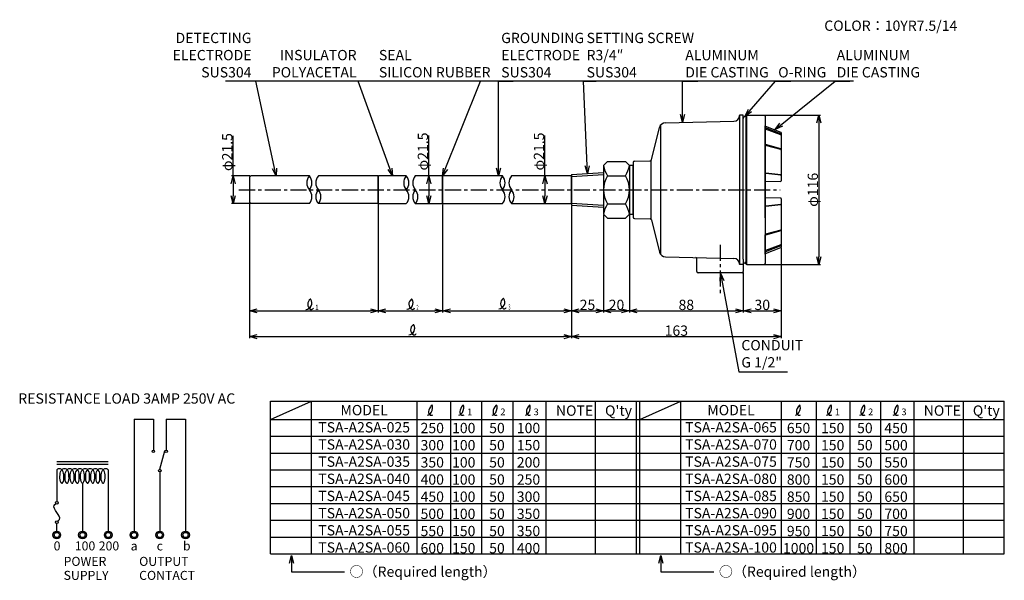
# Model space of a CAD drawing. Extents: x -106 to 658, y 94 to 530.
import ezdxf
from ezdxf.enums import TextEntityAlignment as Align

# ---------------------------------------------------------------- set-up
doc = ezdxf.new("R2010")
doc.units = 0
doc.linetypes.add('CENTER', pattern=[2, 1.25, -0.25, 0.25, -0.25])
doc.layers.get('0').update_dxf_attribs({"linetype": 'CONTINUOUS'})
doc.layers.get('DEFPOINTS').update_dxf_attribs({"linetype": 'CONTINUOUS'})
for name, color, linetype in [('下書線', 2, 'CONTINUOUS'), ('中心線', 4, 'CENTER'), ('外形線', 7, 'CONTINUOUS'), ('寸法線', 1, 'CONTINUOUS'), ('細線', 6, 'CONTINUOUS')]:
    doc.layers.add(name, color=color, linetype=linetype)
doc.styles.add('EXCADSTD', font='monotxt', dxfattribs={"bigfont": 'bigfont'})
doc.styles.get("Standard").update_dxf_attribs({"font": 'ISOCP', "bigfont": 'bigfont.shx'})
doc.dimstyles.new('ISO-25', dxfattribs={"dimtxt": 2.5, "dimasz": 2.5, "dimexe": 1.25, "dimexo": 0.625, "dimtad": 1, "dimtih": 1, "dimdec": 4, "dimtxsty": 'STANDARD', "dimcen": 2.5, "dimazin": 3, "dimtfac": 1, "dimtdec": 4, "dimtmove": 0, "dimatfit": 3, "dimtvp": 1, "dimtolj": 1, "dimtzin": 0})

# ---------------------------------------------------------------- blocks, each defined once
blk = doc.blocks.new('_OPEN30')
at = {"color": 0, "linetype": 'BYBLOCK'}
for p, q in [((-1, 0.27), (0, 0)), ((0, 0), (-1, -0.27)), ((0, 0), (-1, 0))]:
    blk.add_line(p, q, dxfattribs=at)
blk = doc.blocks.new('*D6')
at = {"layer": 'DEFPOINTS', "color": 0}
for p in [(73.29, 408.47), (59.65, 386.97), (73.29, 386.97)]:
    blk.add_point(p, dxfattribs=at)
at = {"layer": '寸法線', "color": 0, "ltscale": 10}
for p, q in [((59.65, 408.47), (59.65, 439.59)), ((72.66, 408.47), (58.4, 408.47)), ((59.65, 402.47), (59.65, 392.97)), ((72.66, 386.97), (58.4, 386.97))]:
    blk.add_line(p, q, dxfattribs=at)
at = {"layer": '寸法線', "color": 0, "xscale": 6, "yscale": 6, "zscale": 6}
for p, rotation in [((59.65, 408.47), 90), ((59.65, 386.97), 270)]:
    blk.add_blockref('_OPEN30', p, dxfattribs=dict(at, rotation=rotation))
at = {"layer": '寸法線', "color": 0, "ltscale": 10, "insert": (55.02, 427.03), "char_height": 8, "attachment_point": 5, "rotation": 90}
blk.add_mtext('\\A1;φ21.5', dxfattribs=at)
blk = doc.blocks.new('*D8')
at = {"layer": 'DEFPOINTS', "color": 0}
for p in [(322.29, 408.47), (301.75, 386.97), (322.29, 386.97)]:
    blk.add_point(p, dxfattribs=at)
at = {"layer": '寸法線', "color": 0, "ltscale": 10}
for p, q in [((301.75, 408.47), (301.75, 440.02)), ((301.75, 402.47), (301.75, 392.97))]:
    blk.add_line(p, q, dxfattribs=at)
at = {"layer": '寸法線', "color": 0, "xscale": 6, "yscale": 6, "zscale": 6}
for p, rotation in [((301.75, 408.47), 90), ((301.75, 386.97), 270)]:
    blk.add_blockref('_OPEN30', p, dxfattribs=dict(at, rotation=rotation))
at = {"layer": '寸法線', "color": 0, "ltscale": 10, "insert": (297.12, 427.46), "char_height": 8, "attachment_point": 5, "rotation": 90}
blk.add_mtext('\\A1;φ21.5', dxfattribs=at)
blk = doc.blocks.new('*D9')
at = {"layer": 'DEFPOINTS', "color": 0}
for p in [(72.29, 390.72), (172.29, 387.47), (172.29, 303.71)]:
    blk.add_point(p, dxfattribs=at)
at = {"layer": '寸法線', "color": 0, "ltscale": 10}
for p, q in [((72.29, 390.09), (72.29, 302.46)), ((172.29, 386.84), (172.29, 302.46)), ((78.29, 303.71), (166.29, 303.71))]:
    blk.add_line(p, q, dxfattribs=at)
at = {"layer": '寸法線', "color": 0, "xscale": 6, "yscale": 6, "zscale": 6, "rotation": 180}
blk.add_blockref('_OPEN30', (72.29, 303.71), dxfattribs=at)
at = {"layer": '寸法線', "color": 0, "xscale": 6, "yscale": 6, "zscale": 6}
blk.add_blockref('_OPEN30', (172.29, 303.71), dxfattribs=at)
blk = doc.blocks.new('*D10')
at = {"layer": 'DEFPOINTS', "color": 0}
for p in [(172.29, 387.47), (222.29, 386.97), (222.29, 303.71)]:
    blk.add_point(p, dxfattribs=at)
at = {"layer": '寸法線', "color": 0, "ltscale": 10}
for p, q in [((172.29, 386.84), (172.29, 302.46)), ((222.29, 386.34), (222.29, 302.46)), ((178.29, 303.71), (216.29, 303.71))]:
    blk.add_line(p, q, dxfattribs=at)
at = {"layer": '寸法線', "color": 0, "xscale": 6, "yscale": 6, "zscale": 6, "rotation": 180}
blk.add_blockref('_OPEN30', (172.29, 303.71), dxfattribs=at)
at = {"layer": '寸法線', "color": 0, "xscale": 6, "yscale": 6, "zscale": 6}
blk.add_blockref('_OPEN30', (222.29, 303.71), dxfattribs=at)
blk = doc.blocks.new('*D11')
at = {"layer": 'DEFPOINTS', "color": 0}
for p in [(222.29, 386.97), (322.29, 381.42), (322.29, 303.71)]:
    blk.add_point(p, dxfattribs=at)
at = {"layer": '寸法線', "color": 0, "ltscale": 10}
for p, q in [((222.29, 386.34), (222.29, 302.46)), ((322.29, 380.79), (322.29, 302.46)), ((228.29, 303.71), (316.29, 303.71))]:
    blk.add_line(p, q, dxfattribs=at)
at = {"layer": '寸法線', "color": 0, "xscale": 6, "yscale": 6, "zscale": 6, "rotation": 180}
blk.add_blockref('_OPEN30', (222.29, 303.71), dxfattribs=at)
at = {"layer": '寸法線', "color": 0, "xscale": 6, "yscale": 6, "zscale": 6}
blk.add_blockref('_OPEN30', (322.29, 303.71), dxfattribs=at)
blk = doc.blocks.new('*D12')
at = {"layer": 'DEFPOINTS', "color": 0}
for p in [(72.29, 390.72), (322.29, 381.42), (322.29, 283.71)]:
    blk.add_point(p, dxfattribs=at)
at = {"layer": '寸法線', "color": 0, "ltscale": 10}
for p, q in [((72.29, 390.09), (72.29, 282.46)), ((322.29, 380.79), (322.29, 282.46)), ((78.29, 283.71), (316.29, 283.71))]:
    blk.add_line(p, q, dxfattribs=at)
at = {"layer": '寸法線', "color": 0, "xscale": 6, "yscale": 6, "zscale": 6, "rotation": 180}
blk.add_blockref('_OPEN30', (72.29, 283.71), dxfattribs=at)
at = {"layer": '寸法線', "color": 0, "xscale": 6, "yscale": 6, "zscale": 6}
blk.add_blockref('_OPEN30', (322.29, 283.71), dxfattribs=at)
blk = doc.blocks.new('*D13')
at = {"layer": 'DEFPOINTS', "color": 0}
for p in [(322.29, 381.42), (347.29, 378.72), (347.29, 303.71)]:
    blk.add_point(p, dxfattribs=at)
at = {"layer": '寸法線', "color": 0, "ltscale": 10}
for p, q in [((322.29, 380.79), (322.29, 302.46)), ((347.29, 378.09), (347.29, 302.46)), ((328.29, 303.71), (341.29, 303.71))]:
    blk.add_line(p, q, dxfattribs=at)
at = {"layer": '寸法線', "color": 0, "xscale": 6, "yscale": 6, "zscale": 6, "rotation": 180}
blk.add_blockref('_OPEN30', (322.29, 303.71), dxfattribs=at)
at = {"layer": '寸法線', "color": 0, "xscale": 6, "yscale": 6, "zscale": 6}
blk.add_blockref('_OPEN30', (347.29, 303.71), dxfattribs=at)
at = {"layer": '寸法線', "color": 0, "ltscale": 10, "insert": (334.79, 308.34), "char_height": 8, "attachment_point": 5}
blk.add_mtext('\\A1;25', dxfattribs=at)
blk = doc.blocks.new('*D14')
at = {"layer": 'DEFPOINTS', "color": 0}
for p in [(458.29, 455.71), (458.29, 339.72), (514.4, 339.72)]:
    blk.add_point(p, dxfattribs=at)
at = {"layer": '寸法線', "color": 0, "ltscale": 10}
for p, q in [((458.92, 455.71), (515.65, 455.71)), ((514.4, 449.71), (514.4, 345.72)), ((458.92, 339.72), (515.65, 339.72))]:
    blk.add_line(p, q, dxfattribs=at)
at = {"layer": '寸法線', "color": 0, "xscale": 6, "yscale": 6, "zscale": 6}
for p, rotation in [((514.4, 455.71), 90), ((514.4, 339.72), 270)]:
    blk.add_blockref('_OPEN30', p, dxfattribs=dict(at, rotation=rotation))
at = {"layer": '寸法線', "color": 0, "ltscale": 10, "insert": (509.77, 397.72), "char_height": 8, "attachment_point": 5, "rotation": 90}
blk.add_mtext('\\A1;φ116', dxfattribs=at)
blk = doc.blocks.new('*D16')
at = {"layer": 'DEFPOINTS', "color": 0}
for p in [(347.29, 378.72), (367.29, 378.72), (367.29, 303.71)]:
    blk.add_point(p, dxfattribs=at)
at = {"layer": '寸法線', "color": 0, "ltscale": 10}
for p, q in [((347.29, 378.09), (347.29, 302.46)), ((367.29, 378.09), (367.29, 302.46)), ((353.29, 303.71), (361.29, 303.71))]:
    blk.add_line(p, q, dxfattribs=at)
at = {"layer": '寸法線', "color": 0, "xscale": 6, "yscale": 6, "zscale": 6, "rotation": 180}
blk.add_blockref('_OPEN30', (347.29, 303.71), dxfattribs=at)
at = {"layer": '寸法線', "color": 0, "xscale": 6, "yscale": 6, "zscale": 6}
blk.add_blockref('_OPEN30', (367.29, 303.71), dxfattribs=at)
at = {"layer": '寸法線', "color": 0, "ltscale": 10, "insert": (357.29, 308.34), "char_height": 8, "attachment_point": 5}
blk.add_mtext('\\A1;20', dxfattribs=at)
blk = doc.blocks.new('*D17')
at = {"layer": 'DEFPOINTS', "color": 0}
for p in [(322.29, 385.86), (485.29, 353.49), (485.29, 283.71)]:
    blk.add_point(p, dxfattribs=at)
at = {"layer": '寸法線', "color": 0, "ltscale": 10}
for p, q in [((322.29, 385.24), (322.29, 282.46)), ((485.29, 352.87), (485.29, 282.46)), ((328.29, 283.71), (479.29, 283.71))]:
    blk.add_line(p, q, dxfattribs=at)
at = {"layer": '寸法線', "color": 0, "xscale": 6, "yscale": 6, "zscale": 6, "rotation": 180}
blk.add_blockref('_OPEN30', (322.29, 283.71), dxfattribs=at)
at = {"layer": '寸法線', "color": 0, "xscale": 6, "yscale": 6, "zscale": 6}
blk.add_blockref('_OPEN30', (485.29, 283.71), dxfattribs=at)
at = {"layer": '寸法線', "color": 0, "ltscale": 10, "insert": (403.79, 288.34), "char_height": 8, "attachment_point": 5}
blk.add_mtext('\\A1;163', dxfattribs=at)
blk = doc.blocks.new('静電容量センサ')
at = {"layer": '中心線', "ltscale": 10}
blk.add_line((1088.4, 1052.03), (1088.4, 1013.72), dxfattribs=at)
at = {"layer": '外形線', "ltscale": 10}
for p, q in [((1046.02, 1146.81), (1099.1, 1148.02)), ((1103.4, 1152.69), (1103.4, 1152.41)), ((1106.4, 1152.69), (1103.4, 1152.69)), ((1106.4, 1040.71), (1106.4, 1152.69)), ((1108.9, 1152.69), (1108.4, 1152.18)), ((1108.4, 1152.18), (1108.4, 1037.19)), ((1108.4, 1151.19), (1108.4, 1150.69)), ((1108.9, 1152.69), (1122.91, 1152.44)), ((1123.4, 1151.94), (1123.4, 1037.44)), ((1035.03, 1117.94), (1041.28, 1143.02)), ((1123.4, 1143.33), (1123.4, 1144.29)), ((1123.4, 1142.36), (1123.4, 1142.98)), ((1123.4, 1130.42), (1123.4, 1142.02)), ((1123.71, 1144.17), (1135.59, 1139.38)), ((1135.9, 1138.91), (1135.9, 1101.65)), ((1123.4, 1108.08), (1123.4, 1130.42)), ((1123.4, 1129.71), (1123.4, 1130.04)), ((1021.88, 1116.96), (1034.06, 1117.19)), ((1020.9, 1115.96), (1020.9, 1073.41)), ((1123.4, 1107.82), (1123.4, 1108.7)), ((1123.4, 1100.45), (1123.4, 1108.08)), ((1135.41, 1101.15), (1123.89, 1100.95)), ((1123.4, 1088.93), (1123.4, 1100.45)), ((1123.4, 1081.29), (1123.4, 1088.93)), ((1135.41, 1088.23), (1123.89, 1088.43)), ((1135.9, 1087.73), (1135.9, 1083.49)), ((1123.4, 1081.75), (1123.4, 1082)), ((1123.4, 1072.96), (1123.4, 1081.29)), ((1135.9, 1083.75), (1135.9, 1063.95)), ((1021.88, 1072.41), (1034.07, 1072.2)), ((1035.02, 1071.44), (1041.28, 1046.35)), ((1123.4, 1072.96), (1123.4, 1059.66)), ((1135.9, 1063.95), (1135.9, 1063.25)), ((1135.9, 1063.25), (1135.9, 1052.53)), ((1123.4, 1058.95), (1123.4, 1059.66)), ((1123.4, 1047.01), (1123.4, 1058.95)), ((1123.71, 1045.2), (1135.59, 1050)), ((1135.9, 1052.53), (1135.9, 1051.56)), ((1135.9, 1051.56), (1135.9, 1050.46)), ((1046.02, 1042.56), (1099.1, 1041.36)), ((1070.4, 1031.19), (1070.4, 1041.03)), ((1106.4, 1040.71), (1106.4, 1031.19)), ((1123.4, 1046.05), (1123.4, 1047.01)), ((1123.4, 1044.74), (1123.4, 1046.05)), ((1123.4, 1044.75), (1123.4, 1037.44)), ((1103.4, 1036.96), (1103.4, 1036.69)), ((1106.4, 1036.69), (1103.4, 1036.69)), ((1108.4, 1038.19), (1108.4, 1038.69)), ((1108.9, 1036.69), (1108.4, 1037.19)), ((1108.9, 1036.69), (1122.91, 1036.94)), ((1105.4, 1030.19), (1071.4, 1030.19))]:
    blk.add_line(p, q, dxfattribs=at)
for centre, radius, start, end in [((1099, 1152.41), 4.4, 271.3, 0), ((1107.9, 1150.16), 1.5, 70.52878, 180), ((1122.9, 1151.94), 0.5, 359.99925, 89), ((1046.13, 1141.81), 5, 91.3, 166), ((1123.9, 1144.63), 0.5, 180.01903, 248.02502), ((1135.4, 1138.91), 0.5, 359.99714, 68.02502), ((1021.9, 1115.96), 1, 91, 180), ((1034.06, 1118.19), 1, 270, 346), ((1034.06, 1118.19), 1, 270, 346), ((1135.4, 1101.65), 0.5, 271, 359.99714), ((1123.9, 1100.45), 0.5, 91, 180), ((1123.9, 1088.93), 0.5, 180, 269), ((1135.4, 1087.73), 0.5, 0.00286, 89), ((1021.9, 1073.41), 1, 180, 269), ((1034.05, 1071.2), 1, 14, 89), ((1135.4, 1050.46), 0.5, 291.97498, 0), ((1046.13, 1047.56), 5, 194, 268.7), ((1069.4, 1041.03), 1, 0, 88.7), ((1099, 1036.96), 4.4, 0, 88.7), ((1123.9, 1044.74), 0.5, 111.97498, 180), ((1107.9, 1039.21), 1.5, 180, 289.47122), ((1122.9, 1037.44), 0.5, 271, 359.98445), ((1071.4, 1031.19), 1, 180, 270), ((1105.4, 1031.19), 1, 270, 0)]:
    blk.add_arc(centre, radius, start, end, dxfattribs=at)
at = {"layer": '細線', "ltscale": 10}
for p, q in [((1103.4, 1152.69), (1103.4, 1036.96)), ((1108.9, 1152.69), (1108.9, 1036.69)), ((1108.9, 1152.68), (1108.9, 1036.69)), ((1042.2, 1144.91), (1042.2, 1044.47)), ((1135.58, 1138.28), (1123.72, 1142.86)), ((1135.58, 1137.31), (1123.72, 1141.89)), ((1135.53, 1126.61), (1123.76, 1129.94)), ((1135.53, 1125.9), (1123.76, 1129.23)), ((1034.84, 1072.19), (1034.84, 1117.2)), ((1135.45, 1106.38), (1123.85, 1107.58)), ((1135.45, 1106.12), (1123.85, 1107.32)), ((1135.45, 1083.25), (1123.85, 1082.05)), ((1135.45, 1082.99), (1123.85, 1081.79)), ((1135.53, 1063.47), (1123.76, 1060.14)), ((1135.53, 1062.76), (1123.76, 1059.43)), ((1135.58, 1052.06), (1123.72, 1047.48)), ((1135.58, 1051.1), (1123.72, 1046.51))]:
    blk.add_line(p, q, dxfattribs=at)
for centre, start, end in [((1123.9, 1143.33), 180, 248.87495), ((1123.9, 1142.36), 180, 248.87495), ((1135.4, 1137.81), 359.99714, 68.87495), ((1135.4, 1136.84), 359.99714, 68.87495), ((1123.9, 1130.42), 180, 254.20683), ((1123.9, 1129.71), 180, 254.20683), ((1135.4, 1126.13), 359.99714, 74.20683), ((1135.4, 1125.42), 359.99714, 74.20683), ((1123.9, 1108.08), 180, 264.08936), ((1123.9, 1107.82), 180, 264.08936), ((1135.4, 1105.88), 359.97894, 84.08936), ((1135.4, 1105.62), 359.99714, 84.08936), ((1123.9, 1081.55), 95.91064, 180), ((1123.9, 1081.29), 95.91064, 180), ((1135.4, 1083.75), 275.91064, 0.00286), ((1135.4, 1083.49), 275.91064, 0.002), ((1135.4, 1063.95), 285.79317, 0.00477), ((1135.4, 1063.25), 285.79317, 0), ((1123.9, 1059.66), 105.79317, 180), ((1123.9, 1058.95), 105.79317, 180), ((1135.4, 1052.53), 291.12505, 0), ((1135.4, 1051.56), 291.12505, 0), ((1123.9, 1047.01), 111.12505, 180), ((1123.9, 1046.05), 111.12505, 179.92331)]:
    blk.add_arc(centre, 0.5, start, end, dxfattribs=at)
blk = doc.blocks.new('*D20')
at = {"layer": 'DEFPOINTS', "color": 0}
for p in [(485.29, 353.49), (455.79, 334.22), (485.29, 303.71)]:
    blk.add_point(p, dxfattribs=at)
at = {"layer": '寸法線', "color": 0, "ltscale": 10}
for p, q in [((485.29, 352.87), (485.29, 302.46)), ((455.79, 333.59), (455.79, 302.46)), ((461.79, 303.71), (479.29, 303.71))]:
    blk.add_line(p, q, dxfattribs=at)
at = {"layer": '寸法線', "color": 0, "xscale": 6, "yscale": 6, "zscale": 6, "rotation": 180}
blk.add_blockref('_OPEN30', (455.79, 303.71), dxfattribs=at)
at = {"layer": '寸法線', "color": 0, "xscale": 6, "yscale": 6, "zscale": 6}
blk.add_blockref('_OPEN30', (485.29, 303.71), dxfattribs=at)
at = {"layer": '寸法線', "color": 0, "ltscale": 10, "insert": (470.54, 308.34), "char_height": 8, "attachment_point": 5}
blk.add_mtext('\\A1;30', dxfattribs=at)
blk = doc.blocks.new('*D21')
at = {"layer": 'DEFPOINTS', "color": 0}
for p in [(367.29, 378.72), (455.79, 334.22), (455.79, 303.71)]:
    blk.add_point(p, dxfattribs=at)
at = {"layer": '寸法線', "color": 0, "ltscale": 10}
for p, q in [((367.29, 378.09), (367.29, 302.46)), ((455.79, 333.59), (455.79, 302.46)), ((373.29, 303.71), (449.79, 303.71))]:
    blk.add_line(p, q, dxfattribs=at)
at = {"layer": '寸法線', "color": 0, "xscale": 6, "yscale": 6, "zscale": 6, "rotation": 180}
blk.add_blockref('_OPEN30', (367.29, 303.71), dxfattribs=at)
at = {"layer": '寸法線', "color": 0, "xscale": 6, "yscale": 6, "zscale": 6}
blk.add_blockref('_OPEN30', (455.79, 303.71), dxfattribs=at)
at = {"layer": '寸法線', "color": 0, "ltscale": 10, "insert": (411.54, 308.36), "char_height": 8, "attachment_point": 5}
blk.add_mtext('\\A1;88', dxfattribs=at)
blk = doc.blocks.new('*D25')
at = {"layer": 'DEFPOINTS', "color": 0}
for p in [(222.29, 408.47), (211.59, 386.97), (222.29, 386.97)]:
    blk.add_point(p, dxfattribs=at)
at = {"layer": '寸法線', "color": 0, "ltscale": 10}
for p, q in [((211.59, 408.47), (211.59, 440.02)), ((211.59, 402.47), (211.59, 392.97))]:
    blk.add_line(p, q, dxfattribs=at)
at = {"layer": '寸法線', "color": 0, "xscale": 6, "yscale": 6, "zscale": 6}
for p, rotation in [((211.59, 408.47), 90), ((211.59, 386.97), 270)]:
    blk.add_blockref('_OPEN30', p, dxfattribs=dict(at, rotation=rotation))
at = {"layer": '寸法線', "color": 0, "ltscale": 10, "insert": (206.96, 427.46), "char_height": 8, "attachment_point": 5, "rotation": 90}
blk.add_mtext('\\A1;φ21.5', dxfattribs=at)

msp = doc.modelspace()

# ---------------------------------------------------------------- linework, layer by layer
at = {"layer": '下書線'}
msp.add_line((541.29, 482.22), (53.58, 482.22), dxfattribs=at)
at = {"layer": '中心線', "ltscale": 10}
msp.add_line((64.12, 397.72), (484.36, 397.72), dxfattribs=at)
at = {"layer": '外形線', "ltscale": 10}
for p, q in [((347.29, 416.72), (347.29, 378.72)), ((350.29, 419.66), (364.29, 419.66)), ((367.29, 416.72), (367.29, 378.72)), ((350.29, 375.78), (364.29, 375.78))]:
    msp.add_line(p, q, dxfattribs=at)
at = {"layer": '外形線'}
for p, q in [((73.29, 408.47), (72.29, 407.47)), ((72.29, 407.47), (72.29, 387.97)), ((118.79, 408.47), (73.29, 408.47)), ((172.29, 408.47), (125.79, 408.47)), ((172.29, 386.97), (172.29, 408.47)), ((322.29, 409.58), (347.29, 411.14)), ((322.29, 409.58), (322.29, 385.86)), ((73.29, 386.97), (72.29, 387.97)), ((118.79, 386.97), (73.29, 386.97)), ((172.29, 386.97), (125.79, 386.97)), ((322.29, 385.86), (347.29, 384.3))]:
    msp.add_line(p, q, dxfattribs=at)
msp.add_lwpolyline([(367.29, 378.72), (370.29, 378.72), (370.29, 416.72), (367.29, 416.72)], close=True, dxfattribs=at)
for points in [[(194.04, 408.47), (172.79, 408.47), (172.29, 407.97), (172.29, 387.47), (172.79, 386.97), (194.04, 386.97)], [(201.04, 386.97), (222.29, 386.97), (222.29, 408.47), (201.04, 408.47)], [(268.79, 408.47), (222.79, 408.47), (222.29, 407.97), (222.29, 387.47), (222.79, 386.97), (268.79, 386.97)], [(275.79, 386.97), (322.29, 386.97), (322.29, 408.47), (275.79, 408.47)]]:
    msp.add_lwpolyline(points, dxfattribs=at)
at = {"layer": '外形線', "ltscale": 10}
for centre, start, end in [((363.8, 402.86), 128.82417, 140.00493), ((350.78, 402.86), 39.99507, 51.17583), ((363.8, 392.57), 219.99507, 231.17583), ((350.78, 392.57), 308.82417, 320.00493)]:
    msp.add_arc(centre, 21.56, start, end, dxfattribs=at)
at = {"layer": '寸法線'}
for p, q in [((88.54, 233.44), (658.5, 233.44)), ((88.54, 114.95), (88.54, 233.44)), ((120.54, 114.95), (120.54, 233.44)), ((341.1, 114.95), (341.1, 233.44)), ((372.86, 114.95), (372.86, 233.44)), ((375.39, 114.95), (375.39, 233.44)), ((407.39, 114.95), (407.39, 233.44)), ((626.74, 114.95), (626.74, 233.44)), ((658.5, 114.95), (658.5, 233.44)), ((-17.39, 219.61), (-17.39, 132.61)), ((-17.39, 219.61), (-2.39, 219.61)), ((-2.39, 219.61), (-2.39, 195.61)), ((7.61, 219.61), (22.61, 219.61)), ((7.61, 219.61), (7.61, 195.61)), ((22.61, 219.61), (22.61, 132.61)), ((88.54, 219.37), (658.5, 219.37)), ((88.54, 206.32), (658.5, 206.32)), ((2.61, 180.61), (6.65, 194.88)), ((88.54, 193.27), (658.5, 193.27)), ((-77.39, 186.61), (-37.39, 186.61)), ((-77.39, 184.61), (-37.39, 184.61)), ((-77.39, 180.11), (-77.39, 155.61)), ((-37.39, 180.11), (-37.39, 132.61)), ((2.61, 178.61), (2.61, 132.61)), ((88.54, 180.21), (658.5, 180.21)), ((-57.39, 169.81), (-57.39, 132.61)), ((88.54, 167.16), (658.5, 167.16)), ((88.54, 154.11), (658.5, 154.11)), ((-77.39, 132.61), (-77.39, 138.61)), ((88.54, 141.06), (658.5, 141.06)), ((88.54, 128), (658.5, 128)), ((88.54, 114.95), (658.5, 114.95))]:
    msp.add_line(p, q, dxfattribs=at)
at = {"layer": '寸法線', "ltscale": 10}
for p, q in [((88.54, 219.37), (120.54, 233.44)), ((202.14, 233.44), (202.14, 114.95)), ((228.27, 233.44), (228.27, 114.95)), ((252.48, 233.44), (252.48, 114.95)), ((276.7, 233.44), (276.7, 114.95)), ((302.55, 233.44), (302.55, 114.95)), ((375.39, 219.37), (407.39, 233.44)), ((485.1, 233.44), (485.1, 114.95)), ((512.5, 233.44), (512.5, 114.95)), ((538.58, 233.44), (538.58, 114.95)), ((562.35, 233.44), (562.35, 114.95)), ((588.2, 233.44), (588.2, 114.95))]:
    msp.add_line(p, q, dxfattribs=at)
at = {"layer": '寸法線'}
for centre, radius in [((-2.39, 194.61), 1), ((7.61, 194.61), 1), ((2.61, 179.61), 1), ((-77.39, 154.61), 1), ((-77.39, 139.61), 1), ((-77.39, 129.61), 3), ((-77.39, 129.61), 2), ((-57.39, 129.61), 3), ((-57.39, 129.61), 2), ((-37.39, 129.61), 3), ((-37.39, 129.61), 2), ((-17.39, 129.61), 3), ((-17.39, 129.61), 2), ((2.61, 129.61), 3), ((2.61, 129.61), 2), ((22.61, 129.61), 3), ((22.61, 129.61), 2)]:
    msp.add_circle(centre, radius, dxfattribs=at)
for centre, radius, start, end in [((115.78, 309.81), 5.01, 273.28047, 33.41591), ((115.77, 309.81), 5.02, 274.62893, 33.37403), ((122.13, 308.81), 4.63, 123.46902, 239.77401), ((122.13, 308.81), 4.63, 123.46902, 239.7739), ((119.73, 312.44), 0.269, 28.23095, 123.88385), ((194.3, 309.94), 5.01, 273.28047, 33.41591), ((194.29, 309.93), 5.02, 274.62893, 33.37403), ((200.65, 308.93), 4.63, 123.46902, 239.77401), ((200.65, 308.93), 4.63, 123.46902, 239.7739), ((198.25, 312.57), 0.269, 28.23095, 123.88385), ((198.84, 306.61), 1.76, 252.9034, 337.41261), ((265.58, 310.34), 5.01, 273.28047, 33.41591), ((265.57, 310.34), 5.02, 274.62893, 33.37403), ((271.93, 309.34), 4.63, 123.46902, 239.77401), ((271.93, 309.34), 4.63, 123.46902, 239.7739), ((269.52, 312.98), 0.269, 28.23095, 123.88385), ((270.11, 307.02), 1.76, 252.9034, 337.41261), ((120.32, 306.49), 1.76, 252.9034, 337.41261), ((195.64, 290.07), 5.01, 273.28047, 33.41591), ((195.63, 290.07), 5.02, 274.62893, 33.37403), ((201.99, 289.06), 4.63, 123.46902, 239.77401), ((201.99, 289.06), 4.63, 123.46902, 239.7739), ((199.59, 292.7), 0.269, 28.23095, 123.88385), ((200.18, 286.75), 1.76, 252.9034, 337.41261), ((-73.39, 170.31), 0.5, 224.04994, 315.95006), ((-69.39, 170.31), 0.5, 224.04994, 315.95006), ((-65.39, 170.31), 0.5, 224.04994, 315.95006), ((-61.39, 170.31), 0.5, 224.04994, 315.95006), ((-57.39, 170.31), 0.5, 224.04994, 315.95006), ((-53.39, 170.31), 0.5, 224.04994, 315.95006), ((-49.39, 170.31), 0.5, 224.04994, 315.95006), ((-45.39, 170.31), 0.5, 224.04994, 315.95006), ((-41.39, 170.31), 0.5, 224.04994, 315.95006)]:
    msp.add_arc(centre, radius, start, end, dxfattribs=at)
at = {"layer": '寸法線', "ltscale": 10}
for points in [[(210.58, 222.56), (211.63, 223.05), (214.39, 224.32), (215.06, 233.22), (211.12, 226.82), (211.3, 223.57), (213.37, 222.3), (214.29, 222.76), (214.67, 222.95)], [(234.82, 222.56), (235.87, 223.05), (238.63, 224.32), (239.3, 233.22), (235.36, 226.82), (235.54, 223.57), (237.61, 222.3), (238.52, 222.76), (238.91, 222.95)], [(260.67, 222.56), (261.72, 223.05), (264.48, 224.32), (265.15, 233.22), (261.21, 226.82), (261.39, 223.57), (263.46, 222.3), (264.37, 222.76), (264.76, 222.95)], [(286.52, 222.56), (287.57, 223.05), (290.33, 224.32), (291, 233.22), (287.06, 226.82), (287.24, 223.57), (289.31, 222.3), (290.23, 222.76), (290.61, 222.95)], [(496.22, 222.56), (497.27, 223.05), (500.03, 224.32), (500.7, 233.22), (496.77, 226.82), (496.94, 223.57), (499.01, 222.3), (499.93, 222.76), (500.31, 222.95)], [(520.46, 222.56), (521.51, 223.05), (524.27, 224.32), (524.94, 233.22), (521, 226.82), (521.18, 223.57), (523.25, 222.3), (524.17, 222.76), (524.55, 222.95)], [(546.31, 222.56), (547.36, 223.05), (550.12, 224.32), (550.79, 233.22), (546.86, 226.82), (547.03, 223.57), (549.1, 222.3), (550.02, 222.76), (550.4, 222.95)], [(572.16, 222.56), (573.22, 223.05), (575.97, 224.32), (576.64, 233.22), (572.71, 226.82), (572.88, 223.57), (574.95, 222.3), (575.87, 222.76), (576.25, 222.95)]]:
    msp.add_open_spline(points, degree=3, knots=[0, 0, 0, 0, 3.546054, 9.278996, 13.899701, 17.095397, 18.794705, 20.027047, 20.027047, 20.027047, 20.027047], dxfattribs=at)
at = {"layer": '寸法線'}
for points, knots in [([(-73.39, 180.11), (-73.55, 180.29), (-74.06, 180.86), (-75.39, 181.28), (-76.72, 180.86), (-77.23, 180.29), (-77.39, 180.11)], [0, 0, 0, 0, 0.707107, 2.288246, 3.869384, 4.576491, 4.576491, 4.576491, 4.576491]), ([(-73.75, 169.96), (-73.8, 170.01), (-74.99, 171.29), (-74.86, 174.94), (-74.88, 178.73), (-73.57, 179.95), (-73.39, 180.11)], [0.496982, 0.496982, 0.496982, 0.496982, 0.707107, 5.806126, 10.415899, 11.123005, 11.123005, 11.123005, 11.123005]), ([(-69.39, 180.11), (-69.55, 180.29), (-70.06, 180.86), (-71.39, 181.28), (-72.72, 180.86), (-73.23, 180.29), (-73.39, 180.11)], [0, 0, 0, 0, 0.707107, 2.288246, 3.869384, 4.576491, 4.576491, 4.576491, 4.576491]), ([(-73.03, 169.96), (-72.98, 170.01), (-71.79, 171.29), (-71.93, 174.94), (-71.9, 178.73), (-73.22, 179.95), (-73.39, 180.11)], [0.496982, 0.496982, 0.496982, 0.496982, 0.707107, 5.806126, 10.415899, 11.123005, 11.123005, 11.123005, 11.123005]), ([(-69.75, 169.96), (-69.8, 170.01), (-70.99, 171.29), (-70.86, 174.94), (-70.88, 178.73), (-69.57, 179.95), (-69.39, 180.11)], [0.496982, 0.496982, 0.496982, 0.496982, 0.707107, 5.806126, 10.415899, 11.123005, 11.123005, 11.123005, 11.123005]), ([(-65.39, 180.11), (-65.55, 180.29), (-66.06, 180.86), (-67.39, 181.28), (-68.72, 180.86), (-69.23, 180.29), (-69.39, 180.11)], [0, 0, 0, 0, 0.707107, 2.288246, 3.869384, 4.576491, 4.576491, 4.576491, 4.576491]), ([(-69.03, 169.96), (-68.98, 170.01), (-67.79, 171.29), (-67.93, 174.94), (-67.9, 178.73), (-69.22, 179.95), (-69.39, 180.11)], [0.496982, 0.496982, 0.496982, 0.496982, 0.707107, 5.806126, 10.415899, 11.123005, 11.123005, 11.123005, 11.123005]), ([(-65.75, 169.96), (-65.8, 170.01), (-66.99, 171.29), (-66.86, 174.94), (-66.88, 178.73), (-65.57, 179.95), (-65.39, 180.11)], [0.496982, 0.496982, 0.496982, 0.496982, 0.707107, 5.806126, 10.415899, 11.123005, 11.123005, 11.123005, 11.123005]), ([(-61.39, 180.11), (-61.55, 180.29), (-62.06, 180.86), (-63.39, 181.28), (-64.72, 180.86), (-65.23, 180.29), (-65.39, 180.11)], [0, 0, 0, 0, 0.707107, 2.288246, 3.869384, 4.576491, 4.576491, 4.576491, 4.576491]), ([(-65.03, 169.96), (-64.98, 170.01), (-63.79, 171.29), (-63.93, 174.94), (-63.9, 178.73), (-65.22, 179.95), (-65.39, 180.11)], [0.496982, 0.496982, 0.496982, 0.496982, 0.707107, 5.806126, 10.415899, 11.123005, 11.123005, 11.123005, 11.123005]), ([(-61.75, 169.96), (-61.8, 170.01), (-62.99, 171.29), (-62.86, 174.94), (-62.88, 178.73), (-61.57, 179.95), (-61.39, 180.11)], [0.496982, 0.496982, 0.496982, 0.496982, 0.707107, 5.806126, 10.415899, 11.123005, 11.123005, 11.123005, 11.123005]), ([(-57.39, 180.11), (-57.55, 180.29), (-58.06, 180.86), (-59.39, 181.28), (-60.72, 180.86), (-61.23, 180.29), (-61.39, 180.11)], [0, 0, 0, 0, 0.707107, 2.288246, 3.869384, 4.576491, 4.576491, 4.576491, 4.576491]), ([(-61.03, 169.96), (-60.98, 170.01), (-59.79, 171.29), (-59.93, 174.94), (-59.9, 178.73), (-61.22, 179.95), (-61.39, 180.11)], [0.496982, 0.496982, 0.496982, 0.496982, 0.707107, 5.806126, 10.415899, 11.123005, 11.123005, 11.123005, 11.123005]), ([(-57.75, 169.96), (-57.8, 170.01), (-58.99, 171.29), (-58.86, 174.94), (-58.88, 178.73), (-57.57, 179.95), (-57.39, 180.11)], [0.496982, 0.496982, 0.496982, 0.496982, 0.707107, 5.806126, 10.415899, 11.123005, 11.123005, 11.123005, 11.123005]), ([(-53.39, 180.11), (-53.55, 180.29), (-54.06, 180.86), (-55.39, 181.28), (-56.72, 180.86), (-57.23, 180.29), (-57.39, 180.11)], [0, 0, 0, 0, 0.707107, 2.288246, 3.869384, 4.576491, 4.576491, 4.576491, 4.576491]), ([(-57.03, 169.96), (-56.98, 170.01), (-55.79, 171.29), (-55.93, 174.94), (-55.9, 178.73), (-57.22, 179.95), (-57.39, 180.11)], [0.496982, 0.496982, 0.496982, 0.496982, 0.707107, 5.806126, 10.415899, 11.123005, 11.123005, 11.123005, 11.123005]), ([(-53.75, 169.96), (-53.8, 170.01), (-54.99, 171.29), (-54.86, 174.94), (-54.88, 178.73), (-53.57, 179.95), (-53.39, 180.11)], [0.496982, 0.496982, 0.496982, 0.496982, 0.707107, 5.806126, 10.415899, 11.123005, 11.123005, 11.123005, 11.123005]), ([(-49.39, 180.11), (-49.55, 180.29), (-50.06, 180.86), (-51.39, 181.28), (-52.72, 180.86), (-53.23, 180.29), (-53.39, 180.11)], [0, 0, 0, 0, 0.707107, 2.288246, 3.869384, 4.576491, 4.576491, 4.576491, 4.576491]), ([(-53.03, 169.96), (-52.98, 170.01), (-51.79, 171.29), (-51.93, 174.94), (-51.9, 178.73), (-53.22, 179.95), (-53.39, 180.11)], [0.496982, 0.496982, 0.496982, 0.496982, 0.707107, 5.806126, 10.415899, 11.123005, 11.123005, 11.123005, 11.123005]), ([(-49.75, 169.96), (-49.8, 170.01), (-50.99, 171.29), (-50.86, 174.94), (-50.88, 178.73), (-49.57, 179.95), (-49.39, 180.11)], [0.496982, 0.496982, 0.496982, 0.496982, 0.707107, 5.806126, 10.415899, 11.123005, 11.123005, 11.123005, 11.123005]), ([(-45.39, 180.11), (-45.55, 180.29), (-46.06, 180.86), (-47.39, 181.28), (-48.72, 180.86), (-49.23, 180.29), (-49.39, 180.11)], [0, 0, 0, 0, 0.707107, 2.288246, 3.869384, 4.576491, 4.576491, 4.576491, 4.576491]), ([(-49.03, 169.96), (-48.98, 170.01), (-47.79, 171.29), (-47.93, 174.94), (-47.9, 178.73), (-49.22, 179.95), (-49.39, 180.11)], [0.496982, 0.496982, 0.496982, 0.496982, 0.707107, 5.806126, 10.415899, 11.123005, 11.123005, 11.123005, 11.123005]), ([(-45.75, 169.96), (-45.8, 170.01), (-46.99, 171.29), (-46.86, 174.94), (-46.88, 178.73), (-45.57, 179.95), (-45.39, 180.11)], [0.496982, 0.496982, 0.496982, 0.496982, 0.707107, 5.806126, 10.415899, 11.123005, 11.123005, 11.123005, 11.123005]), ([(-41.39, 180.11), (-41.55, 180.29), (-42.06, 180.86), (-43.39, 181.28), (-44.72, 180.86), (-45.23, 180.29), (-45.39, 180.11)], [0, 0, 0, 0, 0.707107, 2.288246, 3.869384, 4.576491, 4.576491, 4.576491, 4.576491]), ([(-45.03, 169.96), (-44.98, 170.01), (-43.79, 171.29), (-43.93, 174.94), (-43.9, 178.73), (-45.22, 179.95), (-45.39, 180.11)], [0.496982, 0.496982, 0.496982, 0.496982, 0.707107, 5.806126, 10.415899, 11.123005, 11.123005, 11.123005, 11.123005]), ([(-41.75, 169.96), (-41.8, 170.01), (-42.99, 171.29), (-42.86, 174.94), (-42.88, 178.73), (-41.57, 179.95), (-41.39, 180.11)], [0.496982, 0.496982, 0.496982, 0.496982, 0.707107, 5.806126, 10.415899, 11.123005, 11.123005, 11.123005, 11.123005]), ([(-37.39, 180.11), (-37.55, 180.29), (-38.06, 180.86), (-39.39, 181.28), (-40.72, 180.86), (-41.23, 180.29), (-41.39, 180.11)], [0, 0, 0, 0, 0.707107, 2.288246, 3.869384, 4.576491, 4.576491, 4.576491, 4.576491]), ([(-41.03, 169.96), (-40.98, 170.01), (-39.79, 171.29), (-39.93, 174.94), (-39.9, 178.73), (-41.22, 179.95), (-41.39, 180.11)], [0.496982, 0.496982, 0.496982, 0.496982, 0.707107, 5.806126, 10.415899, 11.123005, 11.123005, 11.123005, 11.123005]), ([(-76.68, 140.32), (-76.18, 140.73), (-72.42, 143.8), (-82.36, 150.43), (-78.6, 153.49), (-78.1, 153.9)], [0, 0, 0, 0, 1.828427, 13.533127, 15.361554, 15.361554, 15.361554, 15.361554])]:
    msp.add_open_spline(points, degree=3, knots=knots, dxfattribs=at)
at = {"layer": '細線'}
for p, q in [((322.29, 408.1), (347.29, 409.66)), ((350.29, 408.69), (364.29, 408.69)), ((322.29, 387.34), (347.29, 385.78)), ((350.29, 386.75), (364.29, 386.75))]:
    msp.add_line(p, q, dxfattribs=at)
at = {"layer": '細線', "ltscale": 10}
for centre, radius, start, end in [((368.58, 420.1), 21.56, 189.01484, 211.95321), ((346, 420.1), 21.56, 328.04679, 350.98516), ((125.01, 403.09), 8.22, 139.18023, 220.81977), ((112.57, 403.09), 8.22, 319.18023, 40.81977), ((132.01, 403.09), 8.22, 139.18023, 220.81977), ((200.26, 403.09), 8.22, 139.18023, 220.81977), ((187.82, 403.09), 8.22, 319.18023, 40.81977), ((207.26, 403.09), 8.22, 139.18023, 220.81977), ((275.01, 403.09), 8.22, 139.18023, 220.81977), ((262.57, 403.09), 8.22, 319.18023, 40.81977), ((282.01, 403.09), 8.22, 139.18023, 220.81977), ((368.85, 397.72), 21.56, 149.41023, 210.58977), ((345.73, 397.72), 21.56, 329.41023, 30.58977), ((112.57, 392.34), 8.22, 319.18023, 40.81977), ((132.01, 392.34), 8.22, 139.18023, 220.81977), ((119.57, 392.34), 8.22, 319.18023, 40.81977), ((187.82, 392.34), 8.22, 319.18023, 40.81977), ((207.26, 392.34), 8.22, 139.18023, 220.81977), ((194.82, 392.34), 8.22, 319.18023, 40.81977), ((262.57, 392.34), 8.22, 319.18023, 40.81977), ((282.01, 392.34), 8.22, 139.18023, 220.81977), ((269.57, 392.34), 8.22, 319.18023, 40.81977), ((368.58, 375.34), 21.56, 148.04679, 170.98516), ((346, 375.34), 21.56, 9.01484, 31.95321)]:
    msp.add_arc(centre, radius, start, end, dxfattribs=at)

# ---------------------------------------------------------------- block references
at = {"layer": '外形線'}
msp.add_blockref('静電容量センサ', (-650.61, -696.97), dxfattribs=at)

# ---------------------------------------------------------------- texts
at = {"layer": '寸法線'}
for s, height, p in [('COLOR：10YR7.5/14', 8, (518.68, 521.2)), ('RESISTANCE LOAD 3AMP 250V AC', 8, (-107.28, 231.62)), ('0', 7, (-79.79, 117.61)), ('100', 7, (-63.39, 117.61)), ('200', 7, (-44.79, 117.61)), ('a', 7, (-19.99, 117.61)), ('c', 7, (0.21, 117.61)), ('b', 7, (20.61, 117.61)), ('POWER', 7, (-72.07, 105.61)), ('OUTPUT', 7, (-13.39, 105.61)), ('SUPPLY', 7, (-72.07, 94.73)), ('CONTACT', 7, (-13.39, 94.73))]:
    msp.add_text(s, height=height, dxfattribs=at).set_placement(p)
at = {"layer": '寸法線', "style": 'EXCADSTD'}
for s, width, p, p2 in [('１', 1.5, (122.66, 304.4), (126.66, 304.4)), ('２', 0.786507, (201.58, 304.32), (203.99, 304.32)), ('３', 0.854632, (272.85, 304.73), (275.47, 304.73))]:
    msp.add_text(s, height=4, dxfattribs=dict(at, width=width)).set_placement(p, p2, align=Align.FIT)
at = {"layer": '寸法線', "ltscale": 10}
for s, height, p in [('1', 5.2, (241.28, 222.64)), ('2', 5.2, (267.13, 222.64)), ('3', 5.2, (292.98, 222.64)), ('1', 5.2, (526.92, 222.64)), ('2', 5.2, (552.77, 222.64)), ('3', 5.2, (578.62, 222.64)), ('○（Required length）', 8, (149.95, 97.12)), ('○（Required length）', 8, (436.81, 97.12))]:
    msp.add_text(s, height=height, dxfattribs=at).set_placement(p)
at = {"layer": '寸法線', "ltscale": 10, "char_height": 8}
for s, insert, attachment_point in [('DETECTING\\PELECTRODE\\PSUS304', (73.85, 482.53), 9), ('GROUNDING\\PELECTRODE\\PSUS304', (267.77, 482.52), 7), ('SETTING SCREW\\PR3/4″\\PSUS304', (334.08, 482.52), 7), ('INSULATOR\\PPOLYACETAL', (155.46, 482.53), 9), ('SEAL\\PSILICON RUBBER', (172.78, 482.53), 7), ('ALUMINUM\\PDIE CASTING', (410.72, 482.52), 7), ('ALUMINUM\\PDIE CASTING', (528.29, 482.52), 7), ('O-RING', (482.9, 482.52), 7), ('CONDUIT\\PG 1/2"', (454.28, 257.21), 7)]:
    msp.add_mtext(s, dxfattribs=dict(at, insert=insert, attachment_point=attachment_point))
for s, insert, width, attachment_point in [('MODEL\\PTSA-A2SA-025\\PTSA-A2SA-030\\PTSA-A2SA-035\\PTSA-A2SA-040\\PTSA-A2SA-045\\PTSA-A2SA-050\\PTSA-A2SA-055\\PTSA-A2SA-060', (161.34, 230.58), 81.604, 2), ('NOTE', (310.26, 230.22), 19.3218, 1), ("Q'ty\\P\\P ", (348.42, 230.22), 27.297, 1), ('MODEL\\PTSA-A2SA-065\\PTSA-A2SA-070\\PTSA-A2SA-075\\PTSA-A2SA-080\\PTSA-A2SA-085\\PTSA-A2SA-090\\PTSA-A2SA-095\\PTSA-A2SA-100', (446.25, 230.58), 77.713, 2), ('NOTE', (595.9, 230.22), 19.3218, 1), ("Q'ty\\P\\P ", (634.06, 230.22), 27.297, 1), ('250\\P300\\P350\\P400\\P450\\P500\\P550\\P600', (214.23, 216.69), 23.8549, 2), ('100\\P100\\P100\\P100\\P100\\P100\\P150\\P150', (238.66, 216.69), 23.8549, 2), ('50\\P50\\P50\\P50\\P50\\P50\\P50\\P50', (264.49, 216.69), 23.8549, 2), ('100\\P150\\P200\\P250\\P300\\P350\\P350\\P400', (288.98, 216.69), 23.8549, 2), ('650\\P700\\P750\\P800\\P850\\P900\\P950\\P1000', (498.7, 216.69), 23.8549, 2), ('150\\P150\\P150\\P150\\P150\\P150\\P150\\P150', (525.2, 216.69), 23.8549, 2), ('50\\P50\\P50\\P50\\P50\\P50\\P50\\P50', (550.19, 216.69), 23.8549, 2), ('450\\P500\\P550\\P600\\P650\\P700\\P750\\P800', (574.43, 216.69), 23.8549, 2)]:
    msp.add_mtext(s, dxfattribs=dict(at, insert=insert, width=width, attachment_point=attachment_point))

# ---------------------------------------------------------------- dimensions: what is measured, and where the dimension line sits
at = {"layer": '寸法線', "ltscale": 10}
dim = msp.add_linear_dim(base=(514.4, 339.72), p1=(458.29, 455.71), p2=(458.29, 339.72), angle=90, text='φ<>', dimstyle='ISO-25', override={"dimtxt": 8, "dimasz": 6, "dimtih": 0, "dimdec": 1, "dimblk": 'OPEN30', "dimtp": 0.1, "dimtm": 0.1, "dimtdec": 1, "dimldrblk": 'OPEN30'}, dxfattribs=at)
dim.commit()
dim.dimension.update_dxf_attribs({"geometry": '*D14', "text_midpoint": (509.77, 397.72)})
for base, p1, p2, override, picture, middle in [((59.65, 386.97), (73.29, 408.47), (73.29, 386.97), {"dimtxt": 8, "dimasz": 6, "dimtih": 0, "dimdec": 1, "dimblk": 'OPEN30', "dimtp": 0.1, "dimtm": 0.1, "dimtdec": 1, "dimldrblk": 'OPEN30'}, '*D6', (59.65, 427.03)), ((211.59, 386.97), (222.29, 408.47), (222.29, 386.97), {"dimtxt": 8, "dimasz": 6, "dimtih": 0, "dimdec": 1, "dimblk": 'OPEN30', "dimse1": 1, "dimse2": 1, "dimsd1": 0, "dimsd2": 0, "dimtp": 0.1, "dimtm": 0.1, "dimtdec": 1, "dimldrblk": 'OPEN30'}, '*D25', (211.59, 427.46)), ((301.75, 386.97), (322.29, 408.47), (322.29, 386.97), {"dimtxt": 8, "dimasz": 6, "dimtih": 0, "dimdec": 1, "dimblk": 'OPEN30', "dimse1": 1, "dimse2": 1, "dimtp": 0.1, "dimtm": 0.1, "dimtdec": 1, "dimldrblk": 'OPEN30'}, '*D8', (301.75, 427.46))]:
    dim = msp.add_linear_dim(base=base, p1=p1, p2=p2, angle=90, text='φ<>', dimstyle='ISO-25', override=override, dxfattribs=at)
    dim.commit()
    dim.dimension.update_dxf_attribs({"geometry": picture, "text_midpoint": middle, "dimtype": 160})
for base, p1, p2, text, picture, middle in [((172.29, 303.71), (72.29, 390.72), (172.29, 387.47), ' ', '*D9', (122.29, 308.34)), ((322.29, 283.71), (72.29, 390.72), (322.29, 381.42), ' ', '*D12', (197.29, 288.34)), ((222.29, 303.71), (172.29, 387.47), (222.29, 386.97), ' ', '*D10', (197.29, 308.34)), ((322.29, 303.71), (222.29, 386.97), (322.29, 381.42), ' ', '*D11', (272.29, 308.34)), ((455.79, 303.71), (367.29, 378.72), (455.79, 334.22), '88', '*D21', (411.54, 308.36)), ((485.29, 303.71), (455.79, 334.22), (485.29, 353.49), '30', '*D20', (470.54, 308.34))]:
    dim = msp.add_linear_dim(base=base, p1=p1, p2=p2, text=text, dimstyle='ISO-25', override={"dimtxt": 8, "dimasz": 6, "dimtih": 0, "dimdec": 1, "dimblk": 'OPEN30', "dimtp": 0.1, "dimtm": 0.1, "dimtdec": 1, "dimldrblk": 'OPEN30'}, dxfattribs=at)
    dim.commit()
    dim.dimension.update_dxf_attribs({"geometry": picture, "text_midpoint": middle})
for base, p1, p2, picture, middle in [((485.29, 283.71), (322.29, 385.86), (485.29, 353.49), '*D17', (403.79, 288.34)), ((347.29, 303.71), (322.29, 381.42), (347.29, 378.72), '*D13', (334.79, 308.34)), ((367.29, 303.71), (347.29, 378.72), (367.29, 378.72), '*D16', (357.29, 308.34))]:
    dim = msp.add_linear_dim(base=base, p1=p1, p2=p2, dimstyle='ISO-25', override={"dimtxt": 8, "dimasz": 6, "dimtih": 0, "dimdec": 1, "dimblk": 'OPEN30', "dimtp": 0.1, "dimtm": 0.1, "dimtdec": 1, "dimldrblk": 'OPEN30'}, dxfattribs=at)
    dim.commit()
    dim.dimension.update_dxf_attribs({"geometry": picture, "text_midpoint": middle})

# ---------------------------------------------------------------- leaders
for points in [[(92.96, 408.47), (77.29, 482.22), (63.75, 482.22)], [(183.41, 408.47), (156.64, 482.22), (144.44, 482.22)], [(222.29, 408.48), (251.69, 482.22), (236.85, 482.22)], [(265.61, 408.48), (265.61, 482.21), (277.19, 482.21)], [(334.79, 410.36), (331.58, 482.22), (341.64, 482.22)], [(408.47, 450.25), (408.47, 482.22), (420.52, 482.22)], [(457.09, 454.76), (480.84, 482.22), (492.71, 482.22)], [(480.51, 444.61), (527.26, 482.22), (538.57, 482.22)], [(438.18, 332.99), (452.27, 256.46), (490.06, 256.46)], [(104.83, 113.62), (104.83, 100.88), (146.18, 100.88)], [(391.68, 113.62), (391.68, 100.88), (433.03, 100.88)]]:
    msp.add_leader(points, dimstyle='ISO-25', override={"dimtxt": 8, "dimasz": 6, "dimgap": 0.625, "dimtad": 0, "dimtih": 0, "dimdec": 1, "dimtp": 0.1, "dimtm": 0.1, "dimtdec": 1, "dimldrblk": 'OPEN30'}, dxfattribs=at)

doc.saveas('drawing.dxf')
